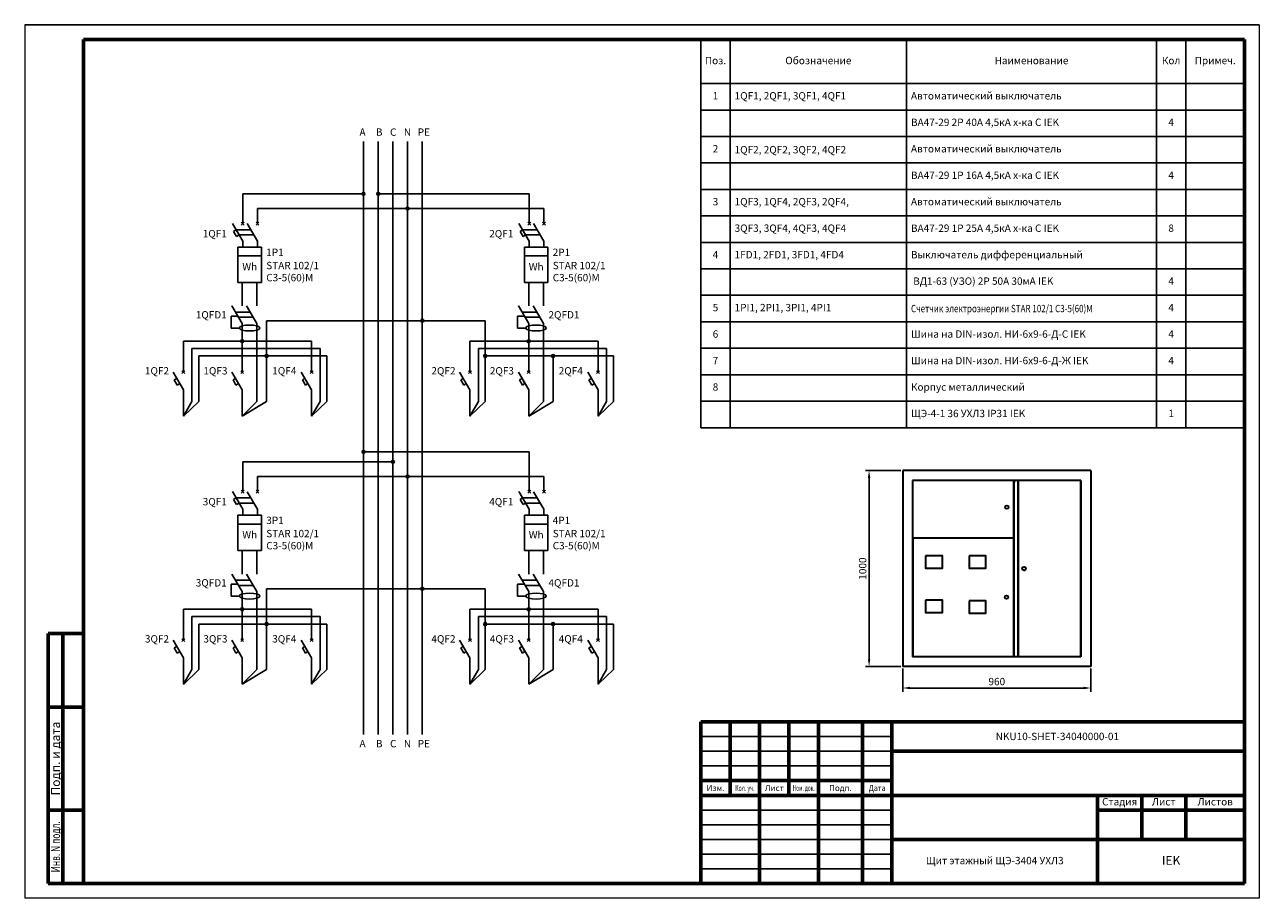
# Model space of a CAD drawing. Units: millimetres. Extents: x 39488 to 39908, y 11377 to 11674.
import ezdxf
from ezdxf.enums import TextEntityAlignment as Align

# ---------------------------------------------------------------- set-up
doc = ezdxf.new("R2010")
doc.units = ezdxf.units.MM
doc.layers.add('layer 1', color=7, linetype='Continuous')
doc.layers.add('Штамп', color=7, linetype='Continuous', lineweight=18)
doc.layers.add('Электрические линии', color=7, linetype='Continuous', lineweight=25)
doc.styles.add('GOST 2.304', font='CS_Gost2304.shx', dxfattribs={"oblique": 15, "height": 2.5})
doc.styles.get("Standard").update_dxf_attribs({"font": 'arial.ttf'})
doc.dimstyles.new('ISO-25', dxfattribs={"dimtxt": 2.5, "dimasz": 2.5, "dimexe": 1.25, "dimexo": 0.625, "dimtad": 1, "dimdec": 0, "dimlfac": 15, "dimtxsty": 'GOST 2.304', "dimcen": 2.5, "dimadec": 0, "dimazin": 0, "dimtfac": 1, "dimtdec": 0, "dimtmove": 0, "dimatfit": 3, "dimfxl": 0, "dimarcsym": 0})

# ---------------------------------------------------------------- blocks, each defined once
blk = doc.blocks.new('узо')
for p, q in [((-5, -4), (-5, 0)), ((0, -4), (0, 0)), ((-5, -8), (-5, -4)), ((0, -8), (0, -4)), ((-8.51, -8), (-5, -14)), ((-8.51, -8), (-8.51, -8.01)), ((-3.51, -8), (0, -14)), ((-6.46, -11.5), (-8.78, -11.5)), ((-8.78, -11.5), (-8.78, -15.5)), ((-7.26, -10.14), (-2.26, -10.14)), ((-6.25, -11.86), (-1.25, -11.86)), ((-6, -15.5), (-8.78, -15.5)), ((-5, -14), (-5, -21)), ((0, -14), (0, -17)), ((0, -17), (0, -16))]:
    blk.add_line(p, q)
at = {"extrusion": (0, 0, -1)}
blk.add_ellipse((-2.5, -15.5), major_axis=(-3.5, 0), ratio=0.285714, dxfattribs=at)
at = {"oblique": 10}
for tag, p in [('ПРИМЕЧАНИЕ', (-20.8, -8.42)), ('ПОЗИЦИЯ', (-20.8, -12.25)), ('МАРКА', (-11.38, -16.25)), ('НОМ_ЗНАЧЕНИЕ', (-20.8, -20.46))]:
    blk.add_attdef(tag, p, '', height=3, dxfattribs=at)
blk = doc.blocks.new('диод')
for q in [(0, 12.83), (2.89, 12.83)]:
    blk.add_line((0, 7.83), q)
blk = doc.blocks.new('вык.авт')
for p, q in [((0, -4), (0, 0)), ((0, -8), (0, -4)), ((-3.51, -8), (0, -14)), ((-0.5, -8.5), (0.5, -7.5)), ((-0.5, -7.5), (0.5, -8.5)), ((-0.5, -8.5), (0.5, -7.5)), ((-2.26, -10.14), (-3.12, -10.64)), ((-3.12, -10.64), (-2.11, -12.37)), ((-1.25, -11.86), (-2.26, -10.14)), ((-2.11, -12.37), (-1.25, -11.86)), ((0, -14), (0, -18))]:
    blk.add_line(p, q)
at = {"oblique": 10}
for tag, p in [('ПРИМЕЧАНИЕ', (6.34, -4.81)), ('ПОЗИЦИЯ', (6.34, -8.63)), ('МАРКА', (15.76, -12.63)), ('НОМ_ЗНАЧЕНИЕ', (6.34, -16.84))]:
    blk.add_attdef(tag, p, '', height=3, dxfattribs=at)
blk = doc.blocks.new('вык')
for p, q in [((1.25, 0.27), (2.25, -0.73)), ((2.25, 0.26), (1.25, -0.73)), ((1.75, -0.23), (1.75, 3.77)), ((6.25, 0.27), (7.25, -0.73)), ((7.25, 0.26), (6.25, -0.73)), ((6.75, -0.23), (6.75, 3.77)), ((1.75, -6.24), (-1.76, -0.24)), ((-0.51, -2.37), (-1.38, -2.88)), ((-1.38, -2.88), (-0.36, -4.61)), ((-0.51, -2.37), (4.49, -2.37)), ((0.5, -4.1), (-0.36, -4.61)), ((0.5, -4.1), (5.5, -4.1)), ((6.75, -6.24), (3.24, -0.25)), ((1.75, -6.24), (1.75, -8.24)), ((6.75, -6.24), (6.75, -8.24))]:
    blk.add_line(p, q)
at = {"oblique": 10}
for tag, p in [('ПОЗИЦИЯ', (0.46, 11.8)), ('МАРКА', (9.88, 7.8)), ('НОМ_ЗНАЧЕНИЕ', (0.19, 3.59)), ('ПРИМЕЧАНИЕ', (-0.01, -0.93))]:
    blk.add_attdef(tag, p, '', height=3, dxfattribs=at)
blk = doc.blocks.new('*T52')
at = {"color": 0, "linetype": 'ByBlock', "lineweight": -2}
for p, q in [((0, 0), (185, 0)), ((0, 0), (0, -132)), ((10, 0), (10, -132)), ((70, 0), (70, -132)), ((155, 0), (155, -132)), ((165, 0), (165, -132)), ((185, 0), (185, -132)), ((0, -15), (185, -15)), ((0, -24), (185, -24)), ((0, -33), (185, -33)), ((0, -42), (185, -42)), ((0, -51), (185, -51)), ((0, -60), (185, -60)), ((0, -69), (185, -69)), ((0, -78), (185, -78)), ((0, -87), (185, -87)), ((0, -96), (185, -96)), ((0, -105), (185, -105)), ((0, -114), (185, -114)), ((0, -123), (185, -123)), ((0, -132), (185, -132))]:
    blk.add_line(p, q, dxfattribs=at)
at = {"color": 0, "char_height": 2.5, "style": 'GOST 2.304'}
for s, insert, width, attachment_point in [('Поз.', (5, -7.5), 7, 5), ('Обозначение', (40, -7.5), 57, 5), ('Наименование', (112.5, -7.5), 82, 5), ('Кол', (160, -7.5), 7, 5), ('Примеч.', (175, -7.5), 17, 5), ('1', (5, -19.5), 7, 5), ('1QF1, 2QF1, 3QF1, 4QF1', (11.5, -19.5), 57, 4), ('Автоматический выключатель', (71.5, -19.5), 82, 4), ('ВА47-29 2Р 40А 4,5кА х-ка С IEK', (71.5, -28.5), 82, 4), ('4', (160, -28.5), 7, 5), ('2', (5, -37.5), 7, 5), ('1{\\Fcs_gost2304|c238;Q}F2, 2QF2, 3QF2, 4QF2', (11.5, -37.5), 57, 4), ('Автоматический выключатель', (71.5, -37.5), 82, 4), ('ВА47-29 1Р 16А 4,5кА х-ка С IEK', (71.5, -46.5), 82, 4), ('4', (160, -46.5), 7, 5), ('3', (5, -55.5), 7, 5), ('1QF3, 1QF4, 2QF3, 2QF4,', (11.5, -55.5), 57, 4), ('Автоматический выключатель', (71.5, -55.5), 82, 4), ('3QF3, 3QF4, 4QF3, 4QF4', (11.5, -64.5), 57, 4), ('ВА47-29 1Р 25А 4,5кА х-ка С IEK', (71.5, -64.5), 82, 4), ('8', (160, -64.5), 7, 5), ('4', (5, -73.5), 7, 5), ('1FD1, 2FD1, 3FD1, 4FD4', (11.5, -73.5), 57, 4), ('Выключатель дифференциальный', (71.5, -73.5), 82, 4), (' ВД1-63 (УЗО) 2Р 50А 30мА IEK', (71.5, -82.5), 82, 4), ('4', (160, -82.5), 7, 5), ('5', (5, -91.5), 7, 5), ('1PI1, 2PI1, 3PI1, 4PI1', (11.5, -91.5), 57, 4), ('{\\W0.8;Счетчик электроэнергии STAR 102/1 C3-5(60)М}', (71.5, -91.5), 82, 4), ('4', (160, -91.5), 7, 5), ('6', (5, -100.5), 7, 5), ('Шина на DIN-изол. НИ-6х9-6-Д-C IEK', (71.5, -100.5), 82, 4), ('4', (160, -100.5), 7, 5), ('7', (5, -109.5), 7, 5), ('Шина на DIN-изол. НИ-6х9-6-Д-Ж IEK', (71.5, -109.5), 82, 4), ('4', (160, -109.5), 7, 5), ('8', (5, -118.5), 7, 5), ('Корпус металлический', (71.5, -118.5), 82, 4), ('ЩЭ-4-1 36 УХЛ3 IP31 IEK', (71.5, -127.5), 82, 4), ('1', (160, -127.5), 7, 5)]:
    blk.add_mtext(s, dxfattribs=dict(at, insert=insert, width=width, attachment_point=attachment_point))
blk = doc.blocks.new('счетчик')
for p, q in [((-4, -20), (-4, -8)), ((-4, -8), (-4, -10)), ((-4, -8), (-4, -11)), ((-4, -8), (4, -8)), ((4, -8), (4, -20)), ((-4, -11), (4, -11)), ((4, -20), (-4, -20))]:
    blk.add_line(p, q)
at = {"insert": (0, -15), "char_height": 2.5, "width": 8, "attachment_point": 5, "style": 'GOST 2.304'}
blk.add_mtext('Wh', dxfattribs=at)
at = {"oblique": 10}
for tag, p in [('ПРИМЕЧАНИЕ', (5.61, -6.05)), ('ПОЗИЦИЯ', (5.61, -11)), ('МАРКА', (15.11, -15.18)), ('НОМ_ЗНАЧЕНИЕ', (5.61, -20.05))]:
    blk.add_attdef(tag, p, '', height=3, dxfattribs=at)
blk = doc.blocks.new('*D59')
at = {"color": 0, "lineweight": -2}
for p, q in [((39786.55, 11522.66), (39774.5, 11522.66)), ((39775.75, 11520.16), (39775.75, 11458.5)), ((39786.55, 11456), (39774.5, 11456))]:
    blk.add_line(p, q, dxfattribs=at)
at = {"color": 0}
for points in [[(39775.33, 11520.16), (39776.16, 11520.16), (39775.75, 11522.66)], [(39775.33, 11458.5), (39776.16, 11458.5), (39775.75, 11456)]]:
    blk.add_solid(points, dxfattribs=at)
at = {"layer": 'DEFPOINTS', "color": 0}
for p in [(39787.18, 11522.66), (39775.75, 11456), (39787.18, 11456)]:
    blk.add_point(p, dxfattribs=at)
at = {"color": 0, "insert": (39773.87, 11489.33), "char_height": 2.5, "attachment_point": 5, "rotation": 90, "style": 'GOST 2.304'}
blk.add_mtext('1000', dxfattribs=at)
blk = doc.blocks.new('*D60')
at = {"color": 0, "lineweight": -2}
for p, q in [((39787.18, 11455.37), (39787.18, 11447.48)), ((39851.21, 11455.37), (39851.21, 11447.48)), ((39789.68, 11448.73), (39848.71, 11448.73))]:
    blk.add_line(p, q, dxfattribs=at)
at = {"color": 0}
for points in [[(39789.68, 11449.15), (39789.68, 11448.31), (39787.18, 11448.73)], [(39848.71, 11449.15), (39848.71, 11448.31), (39851.21, 11448.73)]]:
    blk.add_solid(points, dxfattribs=at)
at = {"layer": 'DEFPOINTS', "color": 0}
for p in [(39787.18, 11456), (39851.21, 11456), (39851.21, 11448.73)]:
    blk.add_point(p, dxfattribs=at)
at = {"color": 0, "insert": (39819.19, 11450.6), "char_height": 2.5, "attachment_point": 5, "style": 'GOST 2.304'}
blk.add_mtext('960', dxfattribs=at)

msp = doc.modelspace()

# ---------------------------------------------------------------- hatches: boundary and pattern name
at = {"ltscale": 100}
h = msp.add_hatch(color=256, dxfattribs=at)
edge = h.paths.add_edge_path()
edge.add_arc((39603.756, 11616.765), 0.5, 0, 360)
h = msp.add_hatch(color=256, dxfattribs=at)
edge = h.paths.add_edge_path()
edge.add_arc((39608.756, 11616.765), 0.5, 0, 360)
h = msp.add_hatch(color=256, dxfattribs=at)
edge = h.paths.add_edge_path()
edge.add_arc((39618.756, 11611.765), 0.5, 0, 360)
h = msp.add_hatch(color=256, dxfattribs=at)
edge = h.paths.add_edge_path()
edge.add_arc((39623.756, 11573.61), 0.5, 0, 360)
h = msp.add_hatch(color=256, dxfattribs=at)
edge = h.paths.add_edge_path()
edge.add_arc((39562.483, 11566.61), 0.5, 0, 360)
h = msp.add_hatch(color=256, dxfattribs=at)
edge = h.paths.add_edge_path()
edge.add_arc((39659.94, 11566.61), 0.5, 0, 360)
h = msp.add_hatch(color=256, dxfattribs=at)
edge = h.paths.add_edge_path()
edge.add_arc((39567.483, 11564.11), 0.5, 0, 360)
h = msp.add_hatch(color=256, dxfattribs=at)
edge = h.paths.add_edge_path()
edge.add_arc((39664.94, 11564.11), 0.5, 0, 360)
h = msp.add_hatch(color=256, dxfattribs=at)
edge = h.paths.add_edge_path()
edge.add_arc((39570.779, 11561.61), 0.5, 0, 360)
h = msp.add_hatch(color=256, dxfattribs=at)
edge = h.paths.add_edge_path()
edge.add_arc((39645.14, 11561.61), 0.5, 0, 360)
h = msp.add_hatch(color=256, dxfattribs=at)
edge = h.paths.add_edge_path()
edge.add_arc((39668.236, 11561.61), 0.5, 0, 360)
h = msp.add_hatch(color=256, dxfattribs=at)
edge = h.paths.add_edge_path()
edge.add_arc((39603.756, 11529.056), 0.5, 0, 360)
h = msp.add_hatch(color=256, dxfattribs=at)
edge = h.paths.add_edge_path()
edge.add_arc((39613.756, 11525.638), 0.5, 0, 360)
h = msp.add_hatch(color=256, dxfattribs=at)
edge = h.paths.add_edge_path()
edge.add_arc((39618.756, 11520.638), 0.5, 0, 360)
h = msp.add_hatch(color=256, dxfattribs=at)
edge = h.paths.add_edge_path()
edge.add_arc((39623.756, 11482.483), 0.5, 0, 360)
h = msp.add_hatch(color=256, dxfattribs=at)
edge = h.paths.add_edge_path()
edge.add_arc((39562.483, 11475.483), 0.5, 0, 360)
h = msp.add_hatch(color=256, dxfattribs=at)
edge = h.paths.add_edge_path()
edge.add_arc((39659.94, 11475.483), 0.5, 0, 360)
h = msp.add_hatch(color=256, dxfattribs=at)
edge = h.paths.add_edge_path()
edge.add_arc((39567.483, 11472.983), 0.5, 0, 360)
h = msp.add_hatch(color=256, dxfattribs=at)
edge = h.paths.add_edge_path()
edge.add_arc((39570.779, 11470.483), 0.5, 0, 360)
h = msp.add_hatch(color=256, dxfattribs=at)
edge = h.paths.add_edge_path()
edge.add_arc((39645.14, 11470.483), 0.5, 0, 360)
h = msp.add_hatch(color=256, dxfattribs=at)
edge = h.paths.add_edge_path()
edge.add_arc((39664.94, 11472.983), 0.5, 0, 360)
h = msp.add_hatch(color=256, dxfattribs=at)
edge = h.paths.add_edge_path()
edge.add_arc((39668.236, 11470.483), 0.5, 0, 360)

# ---------------------------------------------------------------- linework, layer by layer
at = {"color": 3, "ltscale": 100}
msp.add_line((39908.492, 11674.235), (39488.492, 11674.235), dxfattribs=at)
at = {"ltscale": 100}
for p, q in [((39603.756, 11634.5), (39603.756, 11432.898)), ((39608.756, 11634.5), (39608.756, 11432.898)), ((39613.756, 11634.5), (39613.756, 11432.898)), ((39618.756, 11634.5), (39618.756, 11432.877)), ((39623.756, 11634.5), (39623.756, 11432.877)), ((39562.682, 11616.765), (39603.756, 11616.765)), ((39567.682, 11611.765), (39618.756, 11611.765)), ((39603.756, 11593.617), (39603.756, 11583.617)), ((39570.779, 11573.61), (39645.14, 11573.61)), ((39570.779, 11573.61), (39570.779, 11546.11)), ((39567.483, 11546.11), (39567.483, 11569.61)), ((39664.94, 11546.11), (39664.94, 11569.61)), ((39542.483, 11564.11), (39542.483, 11566.61)), ((39542.483, 11566.61), (39586.091, 11566.61)), ((39545.37, 11546.11), (39545.37, 11564.11)), ((39545.37, 11564.11), (39565.37, 11564.11)), ((39562.483, 11564.11), (39562.483, 11566.61)), ((39562.483, 11564.11), (39585.37, 11564.11)), ((39565.37, 11564.11), (39588.978, 11564.11)), ((39586.091, 11564.11), (39586.091, 11566.61)), ((39588.978, 11546.11), (39588.978, 11564.11)), ((39639.94, 11564.11), (39639.94, 11566.61)), ((39639.94, 11566.61), (39683.548, 11566.61)), ((39642.827, 11546.11), (39642.827, 11564.11)), ((39642.827, 11564.11), (39662.827, 11564.11)), ((39659.94, 11564.11), (39659.94, 11566.61)), ((39659.94, 11564.11), (39682.827, 11564.11)), ((39662.827, 11564.11), (39686.435, 11564.11)), ((39683.548, 11564.11), (39683.548, 11566.61)), ((39686.435, 11546.11), (39686.435, 11564.11)), ((39547.683, 11561.61), (39547.683, 11546.098)), ((39547.683, 11561.61), (39591.291, 11561.61)), ((39591.291, 11561.61), (39591.291, 11546.105)), ((39645.14, 11561.61), (39645.14, 11546.098)), ((39645.14, 11561.61), (39688.748, 11561.61)), ((39668.236, 11561.61), (39668.236, 11546.11)), ((39688.748, 11561.61), (39688.748, 11546.105)), ((39542.486, 11541.103), (39547.683, 11546.098)), ((39562.483, 11546.11), (39562.485, 11541.112)), ((39562.485, 11541.112), (39567.483, 11546.11)), ((39562.485, 11541.112), (39570.779, 11546.11)), ((39586.094, 11541.11), (39591.291, 11546.105)), ((39639.943, 11541.103), (39645.14, 11546.098)), ((39659.94, 11546.11), (39659.942, 11541.112)), ((39659.942, 11541.112), (39664.94, 11546.11)), ((39659.942, 11541.112), (39668.236, 11546.11)), ((39683.551, 11541.11), (39688.748, 11546.105)), ((39562.682, 11525.638), (39613.756, 11525.638)), ((39567.682, 11520.638), (39618.756, 11520.638)), ((39570.779, 11482.483), (39623.756, 11482.483)), ((39570.779, 11482.483), (39570.779, 11454.983)), ((39570.779, 11482.483), (39645.14, 11482.483)), ((39542.483, 11472.983), (39542.483, 11475.483)), ((39542.483, 11475.483), (39586.091, 11475.483)), ((39562.483, 11472.983), (39562.483, 11475.483)), ((39567.483, 11454.983), (39567.483, 11478.483)), ((39586.091, 11472.983), (39586.091, 11475.483)), ((39639.94, 11472.983), (39639.94, 11475.483)), ((39639.94, 11475.483), (39683.548, 11475.483)), ((39659.94, 11472.983), (39659.94, 11475.483)), ((39664.94, 11454.983), (39664.94, 11478.483)), ((39683.548, 11472.983), (39683.548, 11475.483)), ((39545.37, 11454.983), (39545.37, 11472.983)), ((39545.37, 11472.983), (39565.37, 11472.983)), ((39547.683, 11470.483), (39547.683, 11454.971)), ((39547.683, 11470.483), (39591.291, 11470.483)), ((39562.483, 11472.983), (39585.37, 11472.983)), ((39565.37, 11472.983), (39588.978, 11472.983)), ((39588.978, 11454.983), (39588.978, 11472.983)), ((39591.291, 11470.483), (39591.291, 11454.977)), ((39642.827, 11454.983), (39642.827, 11472.983)), ((39642.827, 11472.983), (39662.827, 11472.983)), ((39645.14, 11470.483), (39645.14, 11454.97)), ((39645.14, 11470.483), (39688.748, 11470.483)), ((39659.94, 11472.983), (39682.827, 11472.983)), ((39662.827, 11472.983), (39686.435, 11472.983)), ((39668.236, 11470.483), (39668.236, 11454.983)), ((39686.435, 11454.983), (39686.435, 11472.983)), ((39688.748, 11470.483), (39688.748, 11454.977)), ((39542.486, 11449.976), (39547.683, 11454.971)), ((39562.483, 11454.983), (39562.485, 11449.985)), ((39562.485, 11449.985), (39567.483, 11454.983)), ((39562.485, 11449.985), (39570.779, 11454.983)), ((39586.094, 11449.983), (39591.291, 11454.977)), ((39639.943, 11449.976), (39645.14, 11454.97)), ((39659.94, 11454.983), (39659.942, 11449.985)), ((39659.942, 11449.985), (39664.94, 11454.983)), ((39659.942, 11449.985), (39668.236, 11454.983)), ((39683.551, 11449.983), (39688.748, 11454.977))]:
    msp.add_line(p, q, dxfattribs=at)
for p, q in [((39562.682, 11610.618), (39562.682, 11616.765)), ((39608.756, 11616.765), (39660.139, 11616.765)), ((39660.139, 11610.618), (39660.139, 11616.765)), ((39567.682, 11610.618), (39567.682, 11611.765)), ((39618.756, 11611.765), (39665.139, 11611.765)), ((39665.139, 11610.618), (39665.139, 11611.765)), ((39645.14, 11561.61), (39645.14, 11573.61)), ((39603.756, 11529.056), (39660.139, 11529.056)), ((39660.139, 11519.491), (39660.139, 11529.056)), ((39562.682, 11519.491), (39562.682, 11525.638)), ((39567.682, 11519.491), (39567.682, 11520.638)), ((39618.756, 11520.638), (39665.139, 11520.638)), ((39665.139, 11519.491), (39665.139, 11520.638)), ((39645.14, 11470.483), (39645.14, 11482.483))]:
    msp.add_line(p, q)
for centre in [(39603.756, 11616.765), (39608.756, 11616.765), (39618.756, 11611.765), (39623.756, 11573.61), (39562.483, 11566.61), (39659.94, 11566.61), (39570.779, 11561.61), (39645.14, 11561.61), (39668.236, 11561.61), (39603.756, 11529.056), (39613.756, 11525.638), (39618.756, 11520.638), (39623.756, 11482.483), (39562.483, 11475.483), (39659.94, 11475.483), (39570.779, 11470.483), (39645.14, 11470.483), (39668.236, 11470.483)]:
    msp.add_circle(centre, 0.5, dxfattribs=at)
at = {"layer": 'layer 1', "color": 0, "lineweight": 30}
for points in [[(39851.21, 11522.664), (39851.21, 11522.664), (39787.178, 11522.664), (39787.178, 11522.664)], [(39787.178, 11522.664), (39787.178, 11522.664), (39787.178, 11455.998), (39787.178, 11455.998)], [(39851.11, 11522.664), (39851.11, 11522.664), (39851.11, 11522.664), (39851.11, 11522.664)], [(39851.11, 11522.664), (39851.11, 11522.664), (39851.11, 11522.664), (39851.11, 11522.664)], [(39851.21, 11522.664), (39851.21, 11522.664), (39851.21, 11455.998), (39851.21, 11455.998)], [(39847.78, 11519.331), (39847.78, 11519.331), (39790.508, 11519.331), (39790.508, 11519.331)], [(39790.508, 11519.331), (39790.508, 11519.331), (39790.508, 11459.33), (39790.508, 11459.33)], [(39825.005, 11519.124), (39825.005, 11519.124), (39825.005, 11519.124), (39825.005, 11519.124)], [(39825.005, 11499.93), (39825.005, 11499.93), (39825.005, 11519.124), (39825.005, 11519.124)], [(39825.138, 11519.331), (39825.138, 11519.331), (39825.138, 11519.331), (39825.138, 11519.331)], [(39825.138, 11501.12), (39825.138, 11501.12), (39825.138, 11519.331), (39825.138, 11519.331)], [(39825.138, 11519.257), (39825.138, 11519.257), (39825.138, 11519.257), (39825.138, 11519.257)], [(39825.138, 11519.257), (39825.138, 11519.257), (39825.138, 11518.59), (39825.138, 11518.59)], [(39825.138, 11519.124), (39825.138, 11519.124), (39825.138, 11519.124), (39825.138, 11519.124)], [(39825.138, 11501.325), (39825.138, 11501.325), (39825.138, 11519.124), (39825.138, 11519.124)], [(39826.403, 11459.33), (39826.403, 11459.33), (39826.469, 11519.331), (39826.469, 11519.331)], [(39826.469, 11519.331), (39826.469, 11519.331), (39826.469, 11519.331), (39826.469, 11519.331)], [(39826.536, 11519.124), (39826.536, 11519.124), (39826.536, 11519.124), (39826.536, 11519.124)], [(39826.536, 11459.465), (39826.536, 11459.465), (39826.536, 11519.124), (39826.536, 11519.124)], [(39847.647, 11519.124), (39847.647, 11519.124), (39847.647, 11519.124), (39847.647, 11519.124)], [(39847.647, 11519.124), (39847.647, 11519.124), (39847.647, 11459.465), (39847.647, 11459.465)], [(39847.78, 11519.331), (39847.78, 11519.331), (39847.78, 11519.331), (39847.78, 11519.331)], [(39847.78, 11519.331), (39847.78, 11519.331), (39847.78, 11519.331), (39847.78, 11519.331)], [(39847.78, 11519.331), (39847.78, 11519.331), (39847.78, 11459.33), (39847.78, 11459.33)], [(39790.641, 11499.797), (39790.641, 11499.797), (39825.005, 11499.797), (39825.005, 11499.797)], [(39790.641, 11499.797), (39790.641, 11499.797), (39790.641, 11459.465), (39790.641, 11459.465)], [(39825.005, 11499.797), (39825.005, 11499.797), (39825.005, 11499.797), (39825.005, 11499.797)], [(39825.005, 11459.465), (39825.005, 11459.465), (39825.005, 11499.797), (39825.005, 11499.797)], [(39825.138, 11501.325), (39825.138, 11501.325), (39825.138, 11501.325), (39825.138, 11501.325)], [(39825.138, 11501.325), (39825.138, 11501.325), (39825.138, 11501.325), (39825.138, 11501.325)], [(39825.138, 11501.12), (39825.138, 11501.12), (39825.138, 11501.12), (39825.138, 11501.12)], [(39825.138, 11459.33), (39825.138, 11459.33), (39825.138, 11501.12), (39825.138, 11501.12)], [(39847.78, 11459.33), (39847.78, 11459.33), (39790.508, 11459.33), (39790.508, 11459.33)], [(39825.138, 11459.988), (39825.138, 11459.988), (39825.138, 11459.988), (39825.138, 11459.988)], [(39825.138, 11459.33), (39825.138, 11459.33), (39825.138, 11459.988), (39825.138, 11459.988)], [(39826.403, 11459.33), (39826.403, 11459.33), (39825.138, 11459.33), (39825.138, 11459.33)], [(39826.403, 11459.33), (39826.403, 11459.33), (39826.403, 11459.33), (39826.403, 11459.33)], [(39847.78, 11459.33), (39847.78, 11459.33), (39847.78, 11459.33), (39847.78, 11459.33)], [(39851.21, 11455.998), (39851.21, 11455.998), (39787.178, 11455.998), (39787.178, 11455.998)], [(39851.11, 11455.998), (39851.11, 11455.998), (39851.11, 11455.998), (39851.11, 11455.998)]]:
    msp.add_open_spline(points, degree=3, dxfattribs=at)
for points, knots in [([(39823.206, 11510.224), (39823.206, 11510.556), (39822.938, 11510.825), (39822.607, 11510.825), (39822.607, 11510.825), (39822.276, 11510.825), (39822.007, 11510.556), (39822.007, 11510.224), (39822.007, 11510.224), (39822.007, 11509.894), (39822.276, 11509.625), (39822.607, 11509.625), (39822.607, 11509.625), (39822.938, 11509.625), (39823.206, 11509.893), (39823.206, 11510.224), (39823.206, 11510.224), (39823.206, 11510.224), (39823.206, 11510.224), (39823.206, 11510.224)], [0, 0, 0, 0, 0.2, 0.2, 0.2, 0.2, 0.4, 0.4, 0.4, 0.4, 0.6, 0.6, 0.6, 0.6, 0.8, 0.8, 0.8, 0.8, 1, 1, 1, 1]), ([(39794.989, 11493.621), (39794.989, 11493.621), (39800.728, 11493.621), (39800.728, 11493.621), (39800.728, 11493.621), (39800.728, 11493.621), (39800.728, 11489.438), (39800.728, 11489.438), (39800.728, 11489.438), (39800.728, 11489.438), (39794.989, 11489.438), (39794.989, 11489.438), (39794.989, 11489.438), (39794.989, 11489.438), (39794.989, 11493.621), (39794.989, 11493.621)], [0, 0, 0, 0, 0.25, 0.25, 0.25, 0.25, 0.5, 0.5, 0.5, 0.5, 0.75, 0.75, 0.75, 0.75, 1, 1, 1, 1]), ([(39809.773, 11493.621), (39809.773, 11493.621), (39815.512, 11493.621), (39815.512, 11493.621), (39815.512, 11493.621), (39815.512, 11493.621), (39815.512, 11489.438), (39815.512, 11489.438), (39815.512, 11489.438), (39815.512, 11489.438), (39809.773, 11489.438), (39809.773, 11489.438), (39809.773, 11489.438), (39809.773, 11489.438), (39809.773, 11493.621), (39809.773, 11493.621)], [0, 0, 0, 0, 0.25, 0.25, 0.25, 0.25, 0.5, 0.5, 0.5, 0.5, 0.75, 0.75, 0.75, 0.75, 1, 1, 1, 1]), ([(39829.067, 11489.331), (39829.067, 11489.662), (39828.798, 11489.931), (39828.467, 11489.931), (39828.467, 11489.931), (39828.137, 11489.931), (39827.868, 11489.662), (39827.868, 11489.331), (39827.868, 11489.331), (39827.868, 11488.999), (39828.136, 11488.731), (39828.467, 11488.731), (39828.467, 11488.731), (39828.798, 11488.731), (39829.067, 11488.999), (39829.067, 11489.331), (39829.067, 11489.331), (39829.067, 11489.331), (39829.067, 11489.331), (39829.067, 11489.331)], [0, 0, 0, 0, 0.2, 0.2, 0.2, 0.2, 0.4, 0.4, 0.4, 0.4, 0.6, 0.6, 0.6, 0.6, 0.8, 0.8, 0.8, 0.8, 1, 1, 1, 1]), ([(39794.989, 11478.634), (39794.989, 11478.634), (39800.728, 11478.634), (39800.728, 11478.634), (39800.728, 11478.634), (39800.728, 11478.634), (39800.728, 11474.451), (39800.728, 11474.451), (39800.728, 11474.451), (39800.728, 11474.451), (39794.989, 11474.451), (39794.989, 11474.451), (39794.989, 11474.451), (39794.989, 11474.451), (39794.989, 11478.634), (39794.989, 11478.634)], [0, 0, 0, 0, 0.25, 0.25, 0.25, 0.25, 0.5, 0.5, 0.5, 0.5, 0.75, 0.75, 0.75, 0.75, 1, 1, 1, 1]), ([(39823.073, 11479.63), (39823.073, 11479.962), (39822.805, 11480.231), (39822.474, 11480.231), (39822.474, 11480.231), (39822.143, 11480.231), (39821.874, 11479.962), (39821.874, 11479.63), (39821.874, 11479.63), (39821.874, 11479.3), (39822.143, 11479.031), (39822.474, 11479.031), (39822.474, 11479.031), (39822.805, 11479.031), (39823.073, 11479.3), (39823.073, 11479.63), (39823.073, 11479.63), (39823.073, 11479.63), (39823.073, 11479.63), (39823.073, 11479.63)], [0, 0, 0, 0, 0.2, 0.2, 0.2, 0.2, 0.4, 0.4, 0.4, 0.4, 0.6, 0.6, 0.6, 0.6, 0.8, 0.8, 0.8, 0.8, 1, 1, 1, 1]), ([(39809.773, 11478.323), (39809.773, 11478.323), (39815.512, 11478.323), (39815.512, 11478.323), (39815.512, 11478.323), (39815.512, 11478.323), (39815.512, 11474.139), (39815.512, 11474.139), (39815.512, 11474.139), (39815.512, 11474.139), (39809.773, 11474.139), (39809.773, 11474.139), (39809.773, 11474.139), (39809.773, 11474.139), (39809.773, 11478.323), (39809.773, 11478.323)], [0, 0, 0, 0, 0.25, 0.25, 0.25, 0.25, 0.5, 0.5, 0.5, 0.5, 0.75, 0.75, 0.75, 0.75, 1, 1, 1, 1])]:
    msp.add_open_spline(points, degree=3, knots=knots, dxfattribs=at)
at = {"layer": 'Штамп', "color": 3, "ltscale": 0.083333}
for p, q in [((39488.492, 11674.235), (39908.492, 11674.235)), ((39782.036, 11674.235), (39488.492, 11674.235)), ((39908.492, 11377.235), (39488.492, 11377.235))]:
    msp.add_line(p, q, dxfattribs=at)
at = {"layer": 'Штамп', "ltscale": 0.083333}
for p, q in [((39488.492, 11674.235), (39488.492, 11377.235)), ((39908.492, 11674.235), (39908.492, 11377.235))]:
    msp.add_line(p, q, dxfattribs=at)
at = {"layer": 'Штамп', "color": 3, "lineweight": 60, "ltscale": 0.083333}
for p, q in [((39903.492, 11669.235), (39508.492, 11669.235)), ((39496.492, 11382.235), (39901.399, 11382.235))]:
    msp.add_line(p, q, dxfattribs=at)
at = {"layer": 'Штамп', "lineweight": 60, "ltscale": 0.083333}
for p, q in [((39508.492, 11669.235), (39508.492, 11382.235)), ((39903.492, 11382.235), (39903.492, 11669.235))]:
    msp.add_line(p, q, dxfattribs=at)
at = {"layer": 'Штамп', "linetype": 'Continuous', "lineweight": 60}
for p, q in [((39496.492, 11467.235), (39508.492, 11467.235)), ((39496.492, 11382.235), (39496.492, 11467.235)), ((39501.492, 11382.235), (39501.492, 11467.235)), ((39496.492, 11442.235), (39508.492, 11442.235)), ((39496.492, 11407.235), (39508.492, 11407.235)), ((39508.492, 11382.235), (39496.492, 11382.235))]:
    msp.add_line(p, q, dxfattribs=at)
at = {"layer": 'Штамп', "linetype": 'Continuous', "lineweight": 60, "ltscale": 0.5}
for p, q in [((39718.492, 11382.235), (39718.492, 11437.235)), ((39718.492, 11437.235), (39903.492, 11437.235)), ((39728.492, 11437.235), (39728.492, 11412.235)), ((39738.492, 11437.235), (39738.492, 11382.235)), ((39748.492, 11437.235), (39748.492, 11412.235)), ((39758.492, 11437.235), (39758.492, 11382.235)), ((39773.492, 11437.235), (39773.492, 11382.235)), ((39783.492, 11382.235), (39783.492, 11437.225)), ((39903.492, 11382.235), (39903.492, 11437.235)), ((39783.492, 11427.235), (39903.492, 11427.235)), ((39718.492, 11417.235), (39783.492, 11417.235)), ((39718.492, 11412.235), (39903.492, 11412.235)), ((39853.492, 11412.235), (39853.492, 11382.235)), ((39853.492, 11382.235), (39853.492, 11412.235)), ((39868.492, 11412.235), (39868.492, 11397.235)), ((39883.492, 11412.235), (39883.492, 11397.235)), ((39853.492, 11407.235), (39903.492, 11407.235)), ((39783.492, 11397.235), (39903.492, 11397.235)), ((39718.492, 11382.235), (39903.492, 11382.235))]:
    msp.add_line(p, q, dxfattribs=at)
at = {"layer": 'Штамп', "linetype": 'Continuous', "lineweight": 25, "ltscale": 0.5}
for p, q in [((39718.492, 11432.235), (39783.492, 11432.235)), ((39718.492, 11427.235), (39783.492, 11427.235)), ((39718.492, 11422.235), (39783.492, 11422.235)), ((39718.492, 11407.235), (39783.492, 11407.235)), ((39718.492, 11402.235), (39783.492, 11402.235)), ((39718.492, 11397.235), (39783.492, 11397.235)), ((39718.492, 11392.235), (39783.492, 11392.235)), ((39718.492, 11387.235), (39783.492, 11387.235))]:
    msp.add_line(p, q, dxfattribs=at)
at = {"layer": 'Штамп', "ltscale": 0.5}
for p, q in [((39853.492, 11412.235), (39903.492, 11412.235)), ((39903.492, 11412.235), (39903.492, 11396.124))]:
    msp.add_line(p, q, dxfattribs=at)

# ---------------------------------------------------------------- block references
msp.add_blockref('*T52', (39718.492, 11669.235))
at = {"ltscale": 100}
ref = msp.add_blockref('вык', (39560.932, 11606.851), dxfattribs=at)
ref.add_attrib('ПОЗИЦИЯ', '1QF1', (39549.068, 11601.944), dxfattribs={"height": 2.5, "style": 'GOST 2.304', "oblique": 15})
ref = msp.add_blockref('вык', (39658.388, 11606.851), dxfattribs=at)
ref.add_attrib('ПОЗИЦИЯ', '2QF1', (39646.525, 11601.944), dxfattribs={"height": 2.5, "style": 'GOST 2.304', "oblique": 15})
ref = msp.add_blockref('счетчик', (39565.049, 11606.61), dxfattribs=at)
ref.add_attrib('ПОЗИЦИЯ', '1Р1', (39570.662, 11595.615), dxfattribs={"height": 2.5, "style": 'GOST 2.304', "oblique": 15})
ref.add_attrib('ПРИМЕЧАНИЕ', 'C3-5(60)М', (39570.662, 11587.001), dxfattribs={"height": 2.5, "style": 'GOST 2.304', "oblique": 15})
ref.add_attrib('МАРКА', 'STAR 102/1', (39570.662, 11591.107), dxfattribs={"height": 2.5, "style": 'GOST 2.304', "oblique": 15})
ref = msp.add_blockref('счетчик', (39662.506, 11606.61), dxfattribs=at)
ref.add_attrib('ПОЗИЦИЯ', '2Р1', (39668.119, 11595.615), dxfattribs={"height": 2.5, "style": 'GOST 2.304', "oblique": 15})
ref.add_attrib('ПРИМЕЧАНИЕ', 'C3-5(60)М', (39668.119, 11587.001), dxfattribs={"height": 2.5, "style": 'GOST 2.304', "oblique": 15})
ref.add_attrib('МАРКА', 'STAR 102/1', (39668.119, 11591.107), dxfattribs={"height": 2.5, "style": 'GOST 2.304', "oblique": 15})
ref = msp.add_blockref('узо', (39567.483, 11586.61), dxfattribs=at)
ref.add_attrib('ПОЗИЦИЯ', '1QFD1', (39546.684, 11574.358), dxfattribs={"height": 2.5, "style": 'GOST 2.304', "oblique": 15})
ref = msp.add_blockref('узо', (39664.94, 11586.61), dxfattribs=at)
ref.add_attrib('ПОЗИЦИЯ', '2QFD1', (39666.683, 11574.358), dxfattribs={"height": 2.5, "style": 'GOST 2.304', "oblique": 15})
ref = msp.add_blockref('вык.авт', (39542.483, 11564.11), dxfattribs=at)
ref.add_attrib('ПОЗИЦИЯ', '1QF2', (39529.389, 11555.314), dxfattribs={"height": 2.5, "style": 'GOST 2.304', "oblique": 15})
ref = msp.add_blockref('вык.авт', (39562.483, 11564.11), dxfattribs=at)
ref.add_attrib('ПОЗИЦИЯ', '1QF3', (39549.276, 11555.314), dxfattribs={"height": 2.5, "style": 'GOST 2.304', "oblique": 15})
ref = msp.add_blockref('вык.авт', (39586.091, 11564.11), dxfattribs=at)
ref.add_attrib('ПОЗИЦИЯ', '1QF4', (39572.702, 11555.314), dxfattribs={"height": 2.5, "style": 'GOST 2.304', "oblique": 15})
ref = msp.add_blockref('вык.авт', (39639.94, 11564.11), dxfattribs=at)
ref.add_attrib('ПОЗИЦИЯ', '2QF2', (39626.846, 11555.314), dxfattribs={"height": 2.5, "style": 'GOST 2.304', "oblique": 15})
ref = msp.add_blockref('вык.авт', (39659.94, 11564.11), dxfattribs=at)
ref.add_attrib('ПОЗИЦИЯ', '2QF3', (39646.733, 11555.314), dxfattribs={"height": 2.5, "style": 'GOST 2.304', "oblique": 15})
ref = msp.add_blockref('вык.авт', (39683.548, 11564.11), dxfattribs=at)
ref.add_attrib('ПОЗИЦИЯ', '2QF4', (39670.159, 11555.314), dxfattribs={"height": 2.5, "style": 'GOST 2.304', "oblique": 15})
for p in [(39542.483, 11533.282), (39586.091, 11533.282), (39639.94, 11533.282), (39683.548, 11533.282), (39542.483, 11442.155), (39586.091, 11442.155), (39639.94, 11442.155), (39683.548, 11442.155)]:
    msp.add_blockref('диод', p, dxfattribs=at)
ref = msp.add_blockref('вык', (39560.932, 11515.724), dxfattribs=at)
ref.add_attrib('ПОЗИЦИЯ', '3QF1', (39549.068, 11510.817), dxfattribs={"height": 2.5, "style": 'GOST 2.304', "oblique": 15})
ref = msp.add_blockref('вык', (39658.389, 11515.724), dxfattribs=at)
ref.add_attrib('ПОЗИЦИЯ', '4QF1', (39646.525, 11510.817), dxfattribs={"height": 2.5, "style": 'GOST 2.304', "oblique": 15})
ref = msp.add_blockref('счетчик', (39565.049, 11515.483), dxfattribs=at)
ref.add_attrib('ПОЗИЦИЯ', '3Р1', (39570.662, 11504.488), dxfattribs={"height": 2.5, "style": 'GOST 2.304', "oblique": 15})
ref.add_attrib('ПРИМЕЧАНИЕ', 'C3-5(60)М', (39570.662, 11495.874), dxfattribs={"height": 2.5, "style": 'GOST 2.304', "oblique": 15})
ref.add_attrib('МАРКА', 'STAR 102/1', (39570.662, 11499.98), dxfattribs={"height": 2.5, "style": 'GOST 2.304', "oblique": 15})
ref = msp.add_blockref('счетчик', (39662.506, 11515.483), dxfattribs=at)
ref.add_attrib('ПОЗИЦИЯ', '4Р1', (39668.119, 11504.488), dxfattribs={"height": 2.5, "style": 'GOST 2.304', "oblique": 15})
ref.add_attrib('ПРИМЕЧАНИЕ', 'C3-5(60)М', (39668.119, 11495.874), dxfattribs={"height": 2.5, "style": 'GOST 2.304', "oblique": 15})
ref.add_attrib('МАРКА', 'STAR 102/1', (39668.119, 11499.98), dxfattribs={"height": 2.5, "style": 'GOST 2.304', "oblique": 15})
ref = msp.add_blockref('узо', (39567.483, 11495.483), dxfattribs=at)
ref.add_attrib('ПОЗИЦИЯ', '3QFD1', (39546.684, 11483.231), dxfattribs={"height": 2.5, "style": 'GOST 2.304', "oblique": 15})
ref = msp.add_blockref('узо', (39664.94, 11495.483), dxfattribs=at)
ref.add_attrib('ПОЗИЦИЯ', '4QFD1', (39666.683, 11483.231), dxfattribs={"height": 2.5, "style": 'GOST 2.304', "oblique": 15})
ref = msp.add_blockref('вык.авт', (39542.483, 11472.983), dxfattribs=at)
ref.add_attrib('ПОЗИЦИЯ', '3QF2', (39529.389, 11464.187), dxfattribs={"height": 2.5, "style": 'GOST 2.304', "oblique": 15})
ref = msp.add_blockref('вык.авт', (39562.483, 11472.983), dxfattribs=at)
ref.add_attrib('ПОЗИЦИЯ', '3QF3', (39549.276, 11464.187), dxfattribs={"height": 2.5, "style": 'GOST 2.304', "oblique": 15})
ref = msp.add_blockref('вык.авт', (39586.091, 11472.983), dxfattribs=at)
ref.add_attrib('ПОЗИЦИЯ', '3QF4', (39572.702, 11464.187), dxfattribs={"height": 2.5, "style": 'GOST 2.304', "oblique": 15})
ref = msp.add_blockref('вык.авт', (39639.94, 11472.983), dxfattribs=at)
ref.add_attrib('ПОЗИЦИЯ', '4QF2', (39626.846, 11464.187), dxfattribs={"height": 2.5, "style": 'GOST 2.304', "oblique": 15})
ref = msp.add_blockref('вык.авт', (39659.94, 11472.983), dxfattribs=at)
ref.add_attrib('ПОЗИЦИЯ', '4QF3', (39646.733, 11464.187), dxfattribs={"height": 2.5, "style": 'GOST 2.304', "oblique": 15})
ref = msp.add_blockref('вык.авт', (39683.548, 11472.983), dxfattribs=at)
ref.add_attrib('ПОЗИЦИЯ', '4QF4', (39670.159, 11464.187), dxfattribs={"height": 2.5, "style": 'GOST 2.304', "oblique": 15})

# ---------------------------------------------------------------- texts
at = {"insert": (39818.814, 11433.514), "char_height": 2.5, "width": 56.07837, "attachment_point": 1, "style": 'GOST 2.304'}
msp.add_mtext('NKU10-SHET-34040000-01', dxfattribs=at)
at = {"layer": 'Штамп', "color": 0, "style": 'GOST 2.304', "oblique": 15}
msp.add_text('Подп. и дата', height=3, rotation=90, dxfattribs=at).set_placement((39498.992, 11424.735), align=Align.MIDDLE_CENTER)
at = {"layer": 'Штамп', "color": 0, "ltscale": 0.5, "style": 'GOST 2.304', "oblique": 15}
for s, p in [('Изм.', (39723.492, 11414.735)), ('Лист', (39743.492, 11414.735)), ('Подп.', (39765.992, 11414.735))]:
    msp.add_text(s, height=2, dxfattribs=at).set_placement(p, align=Align.MIDDLE_CENTER)
for s, width, p in [('Кол. уч.', 0.65, (39733.492, 11414.735)), ('Ном. док.', 0.6, (39753.492, 11414.735)), ('Дата', 0.9, (39778.492, 11414.735))]:
    msp.add_text(s, height=2, dxfattribs=dict(at, width=width)).set_placement(p, align=Align.MIDDLE_CENTER)
at = {"layer": 'Штамп', "color": 0, "style": 'GOST 2.304', "oblique": 15, "width": 0.7}
msp.add_text('Инв. N подл.', height=3, rotation=90, dxfattribs=at).set_placement((39498.992, 11394.735), align=Align.MIDDLE_CENTER)
at = {"layer": 'Штамп', "color": 0, "ltscale": 100, "char_height": 2.5, "attachment_point": 5, "style": 'GOST 2.304'}
for s, insert, width in [('Стадия', (39860.992, 11409.735), 15), ('Лист', (39875.992, 11409.735), 15), ('Листов', (39893.492, 11409.735), 20)]:
    msp.add_mtext(s, dxfattribs=dict(at, insert=insert, width=width))
at = {"layer": 'Штамп', "lineweight": 25, "ltscale": 0.5, "insert": (39878.492, 11389.735), "char_height": 3, "width": 50, "attachment_point": 5, "style": 'GOST 2.304'}
msp.add_mtext('IEK', dxfattribs=at)
at = {"layer": 'Электрические линии', "color": 0, "ltscale": 0.083333, "char_height": 2.5, "attachment_point": 5, "style": 'GOST 2.304'}
for s, insert, width in [('A', (39603.429, 11637.398), 6.59579), ('B', (39609.09, 11637.398), 6.59579), ('C', (39613.864, 11637.398), 6.59579), ('N', (39618.704, 11637.398), 6.59579), ('PE', (39624.285, 11637.398), 6.59579), ('A', (39603.429, 11429.486), 6.59579), ('B', (39609.09, 11429.486), 6.59579), ('C', (39613.864, 11429.486), 6.59579), ('N', (39618.704, 11429.486), 6.59579), ('PE', (39624.285, 11429.486), 6.59579), ('Щит этажный ЩЭ-3404 УХЛ3', (39818.492, 11389.735), 70)]:
    msp.add_mtext(s, dxfattribs=dict(at, insert=insert, width=width))

# ---------------------------------------------------------------- dimensions: what is measured, and where the dimension line sits
dim = msp.add_linear_dim(base=(39775.745, 11455.998), p1=(39787.178, 11522.664), p2=(39787.178, 11455.998), angle=90, dimstyle='ISO-25')
dim.commit()
dim.dimension.update_dxf_attribs({"geometry": '*D59', "text_midpoint": (39773.87, 11489.331)})
dim = msp.add_linear_dim(base=(39851.21, 11448.73), p1=(39787.178, 11455.998), p2=(39851.21, 11455.998), dimstyle='ISO-25')
dim.commit()
dim.dimension.update_dxf_attribs({"geometry": '*D60', "text_midpoint": (39819.194, 11448.73), "dimtype": 160})

doc.saveas('drawing.dxf')
